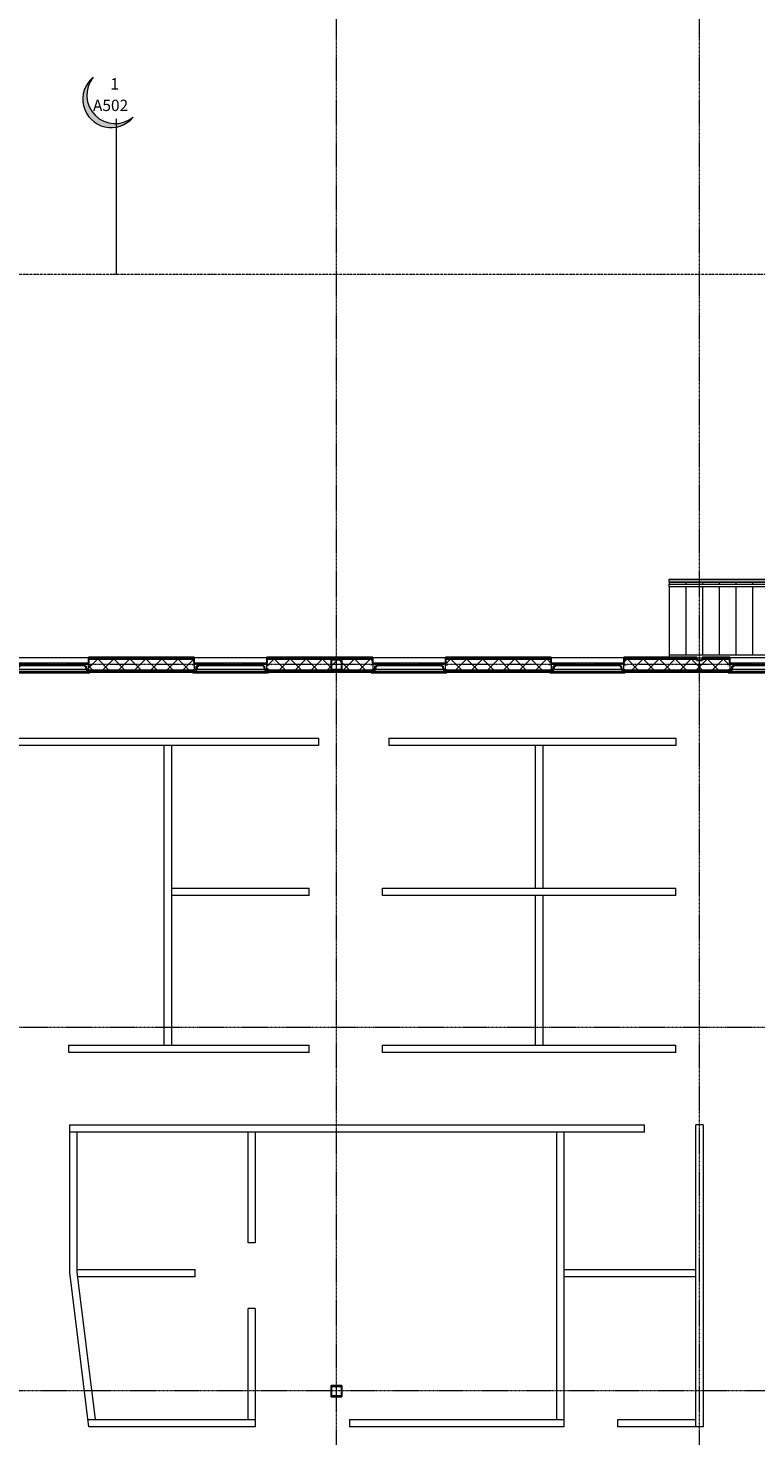
# Model space of a CAD drawing. Units: inches. Extents: x 20 to 8698, y -17719 to 398.
# Drawn here: x 6781 to 7262, y -16843 to -15912 of the extents above; entities that cross this region are included whole.
import ezdxf

# ---------------------------------------------------------------- set-up
doc = ezdxf.new("R2010")
doc.units = ezdxf.units.IN
doc.header["$MEASUREMENT"] = 0
doc.linetypes.add('Dash Dot 3_16_', pattern=[0.3124999999999999, 0.1874999999999999, -0.06249999999999999, 0, -0.06249999999999999])
doc.linetypes.add('Grid Line 1_2_', pattern=[0.8749999999999999, 0.4999999999999999, -0.125, 0.125, -0.125])
for name, color, linetype, lineweight in [('A-ANNO-SYMB', 150, 'Continuous', 9), ('A-FLOR-HRAL', 11, 'Continuous', 9), ('A-GLAZ', 151, 'Continuous', 13), ('A-WALL', 113, 'Continuous', 13), ('A-WALL-PATT', 111, 'Continuous', 30), ('I-WALL', 2, 'Continuous', 13), ('S-COLS', 52, 'Continuous', 9), ('S-GRID', 1, 'Continuous', 9), ('S-STRS', 31, 'Continuous', 9)]:
    doc.layers.add(name, color=color, linetype=linetype, lineweight=lineweight)
doc.styles.add('Eras Demi ITC', font='ERASDEMI.TTF', dxfattribs={"height": 7.499999999999995})
pattern_1 = [(0, (542.3184915945675, 0), (19.2, 4.8), [1.584, -12.816, 1.584, -12.816, -76.8]), (0, (542.3184915945675, 0), (19.2, 4.8), [-28.8, 1.584, -27.216, 1.584, -12.816, -33.6]), (0, (542.3184915945675, 0), (19.2, 4.8), [-72, 1.584, -8.016, 1.584, -22.416]), (120, (549.5184915945675, 2.4), (-13.7569219381653, 14.22768775266123), [1.584, -12.816, 1.584, -12.816, -76.79999999999997]), (120, (549.5184915945675, 2.4), (-13.7569219381653, 14.22768775266123), [-28.79999999999999, 1.584, -27.21599999999999, 1.584, -12.816, -33.59999999999999]), (120, (549.5184915945675, 2.4), (-13.7569219381653, 14.22768775266123), [-71.99999999999997, 1.584, -8.015999999999996, 1.584, -22.41599999999999]), (240, (551.9184915945675, 12), (-5.44307806183469, -19.02768775266122), [1.584, -12.816, 1.584, -12.816, -76.8]), (240, (551.9184915945675, 12), (-5.44307806183469, -19.02768775266122), [-28.8, 1.584, -27.216, 1.584, -12.816, -33.6]), (240, (551.9184915945675, 12), (-5.44307806183469, -19.02768775266122), [-72, 1.584, -8.016, 1.584, -22.416])]

# ---------------------------------------------------------------- blocks, each defined once
blk = doc.blocks.new('HSS-Hollow Structural Section-Column - HSS7X7X1_8-V10-LEVEL 02')
at = {"layer": 'S-COLS', "lineweight": 30}
for p, q in [((-3.500000000000005, 3.267999999999995), (-3.500000000000005, -3.267999999999979)), ((-3.384000000000004, -3.267999999999947), (-3.384000000000005, 3.267999999999993)), ((3.268000000000102, 3.5), (-3.268000000000001, 3.5)), ((-3.268000000000001, 3.384), (3.268000000000099, 3.384)), ((3.383999999999992, 3.268000000000107), (3.383999999999992, -3.268000000000054)), ((3.499999999999992, -3.267999999999904), (3.499999999999992, 3.268000000000105)), ((3.26800000000005, -3.383999999999996), (-3.267999999999954, -3.383999999999996)), ((-3.26799999999999, -3.499999999999993), (3.267999999999901, -3.499999999999993))]:
    blk.add_line(p, q, dxfattribs=at)
for centre, radius, start, end in [((-3.268, 3.267999999999994), 0.2320000000000046, 89.9999999999999, 179.9999999999999), ((-3.268, 3.267999999999994), 0.1160000000000052, 90.00000000000057, 180.0000000000003), ((3.268000000000101, 3.268000000000108), 0.2319999999998921, 359.9999999999989, 89.99999999999939), ((3.2680000000001, 3.268000000000107), 0.1159999999998926, 2.193485987218249e-13, 90), ((-3.26799999999999, -3.267999999999978), 0.2320000000000149, 179.9999999999999, 269.9999999999994), ((-3.267999999999954, -3.267999999999946), 0.1160000000000498, 179.9999999999999, 269.9999999999996), ((3.267999999999903, -3.267999999999904), 0.2320000000000886, 269.9999999999989, 359.9999999999992), ((3.26800000000005, -3.268000000000054), 0.1159999999999419, 269.9999999999994, 0)]:
    blk.add_arc(centre, radius, start, end, dxfattribs=at)
blk = doc.blocks.new('HSS-Hollow Structural Section-Column - HSS7X7X1_8-2889388-LEVEL 02')
at = {"layer": 'S-COLS'}
h = blk.add_hatch(dxfattribs=at)
h.set_pattern_fill('FP_16', color=256, style=0, pattern_type=2)
h.set_pattern_definition([(45, (-6442.285, 16813.06), (-11.879393923934, 11.879393923934), []), (45, (-6442.285, 16831.06), (-11.879393923934, 11.879393923934), [])])
h.paths.add_polyline_path([(3.268000000007532, -3.500000000015234), (3.43204877324274, -3.432048773250926), (3.500000000007048, -3.268000000015035), (3.350024386624454, -3.35002438663264)], flags=0)
h.paths.add_polyline_path([(-3.267999999992525, -3.500000000015234), (-3.35002438661013, -3.35002438663264), (-3.499999999992724, -3.268000000015035), (-3.432048773228416, -3.432048773250926)], flags=0)
h.paths.add_polyline_path([(3.268000000007532, -3.500000000015234), (3.268000000007532, -3.384000000015476), (-3.267999999992525, -3.384000000015476), (-3.267999999992525, -3.500000000015234)], flags=0)
h.paths.add_polyline_path([(3.500000000007048, 3.267999999985022), (3.43204877324274, 3.43204877322023), (3.268000000007532, 3.499999999984538), (3.350024386624454, 3.350024386601944)], flags=0)
h.paths.add_polyline_path([(3.38400000000729, -3.268000000015035), (3.500000000007048, -3.268000000015035), (3.500000000007048, 3.267999999985022), (3.38400000000729, 3.267999999985022)], flags=0)
h.paths.add_polyline_path([(-3.499999999992724, 3.267999999985022), (-3.35002438661013, 3.350024386601944), (-3.267999999992525, 3.499999999984538), (-3.432048773228416, 3.43204877322023)], flags=0)
h.paths.add_polyline_path([(-3.383999999992966, -3.268000000015035), (-3.383999999992966, 3.267999999985022), (-3.499999999992724, 3.267999999985022), (-3.499999999992724, -3.268000000015035)], flags=0)
h.paths.add_polyline_path([(-3.267999999992525, 3.38399999998478), (3.268000000007532, 3.38399999998478), (3.268000000007532, 3.499999999984538), (-3.267999999992525, 3.499999999984538)], flags=0)
at = {"layer": 'S-COLS', "lineweight": 30}
for p, q in [((-3.500000000000005, 3.267999999999995), (-3.500000000000005, -3.267999999999979)), ((-3.384000000000004, -3.267999999999947), (-3.384000000000005, 3.267999999999993)), ((3.268000000000102, 3.5), (-3.268000000000001, 3.5)), ((-3.268000000000001, 3.384), (3.268000000000099, 3.384)), ((3.383999999999992, 3.268000000000107), (3.383999999999992, -3.268000000000054)), ((3.499999999999992, -3.267999999999904), (3.499999999999992, 3.268000000000105)), ((3.26800000000005, -3.383999999999996), (-3.267999999999954, -3.383999999999996)), ((-3.26799999999999, -3.499999999999993), (3.267999999999901, -3.499999999999993))]:
    blk.add_line(p, q, dxfattribs=at)
for centre, radius, start, end in [((-3.268, 3.267999999999994), 0.2320000000000046, 89.9999999999999, 179.9999999999999), ((-3.268, 3.267999999999994), 0.1160000000000052, 90.00000000000057, 180.0000000000003), ((3.268000000000101, 3.268000000000108), 0.2319999999998921, 359.9999999999989, 89.99999999999939), ((3.2680000000001, 3.268000000000107), 0.1159999999998926, 2.193485987218249e-13, 90), ((-3.26799999999999, -3.267999999999978), 0.2320000000000149, 179.9999999999999, 269.9999999999994), ((-3.267999999999954, -3.267999999999946), 0.1160000000000498, 179.9999999999999, 269.9999999999996), ((3.26800000000005, -3.268000000000054), 0.1159999999999419, 269.9999999999994, 0), ((3.267999999999903, -3.267999999999904), 0.2320000000000886, 269.9999999999989, 359.9999999999992)]:
    blk.add_arc(centre, radius, start, end, dxfattribs=at)
blk = doc.blocks.new('Window-Casement_Fixed-Andersen-E_Series - Window-Casement_Fixed-Andersen-E_Series-3379598-LEVEL 02')
at = {"layer": 'A-GLAZ', "lineweight": 20}
for p, q in [((23.99999999999993, 0.8750000000002013), (-24.00000000000002, 0.8750000000002013)), ((-24.00000000000002, 0.8750000000002013), (-24.00000000000002, -3.067000000000188)), ((-23.40663630564136, 0.3932499999992932), (-23.43898638485784, 0.8749999999997131)), ((-23.40663630564136, 0.3932499999992931), (-23.25025000003505, 0.3932499999992924)), ((-23.25025000003505, 0.5182499999992922), (-21.23449999999897, 0.5182499999992778)), ((-23.25025000003505, 0.3932499999992924), (-23.25025000003505, 0.5182499999992922)), ((-21.59375000003506, 0.1437499999992286), (-21.59375000003507, -1.064250000000803)), ((-20.96874999999961, 0.1437499999992241), (-21.59375000003506, 0.1437499999992286)), ((-21.23449999999897, 0.5182499999992778), (-21.23449999999897, 0.4202412352658282)), ((-21.23449999999897, 0.4202412352658282), (-20.96874999999961, 0.2803728142135524)), ((-20.96874999999961, 0.2803728142135524), (-20.96874999999961, 0.1437499999992241)), ((21.23449999999904, 0.4202412352658308), (20.96874999999967, 0.2803728142135549)), ((20.96874999999967, 0.2803728142135549), (20.96874999999967, 0.1437499999992266)), ((20.96874999999967, 0.1437499999992266), (21.59375000003513, 0.1437499999992312)), ((21.23449999999904, 0.5182499999992803), (21.23449999999904, 0.4202412352658308)), ((23.25025000003512, 0.518249999999295), (21.23449999999904, 0.5182499999992803)), ((21.59375000003513, 0.1437499999992312), (21.59375000003513, -1.0642500000008)), ((23.25025000003512, 0.3932499999992952), (23.25025000003512, 0.518249999999295)), ((23.40663630564143, 0.3932499999992959), (23.25025000003512, 0.3932499999992952)), ((23.40663630564143, 0.393249999999296), (23.4389863848579, 0.874999999999716)), ((23.99999999999993, -3.067000000000188), (23.99999999999993, 0.8750000000002013)), ((-24.00179225862904, -0.1875000000002834), (-25.50179225862904, -0.1875000000002837)), ((-24.00000000000002, -3.067000000000188), (-22.6874999999991, -3.067000000000188)), ((-21.59375000003507, -1.064250000000803), (-22.68929225862892, -1.064250000000795)), ((-22.68929225862894, -3.255000000000903), (-22.68929225862892, -1.064250000000795)), ((-22.6874999999991, -3.067000000000188), (-22.6874999999991, -3.25500000000042)), ((-22.6874999999991, -3.25500000000042), (22.68749999999925, -3.25500000000042)), ((-22.25050000000008, -2.254999999999819), (-22.25050000000008, -3.255000000000186)), ((-22.06429225862924, -2.25499999999982), (-22.25050000000008, -2.254999999999819)), ((-22.06429225862923, -1.0642500000008), (-22.06429225862924, -2.25499999999982)), ((-20.96874999999961, -0.4812500000008046), (-21.59375000003507, -0.4812500000008001)), ((-21.59375000003507, -0.9842587633970286), (-21.05744401651917, -0.9842587633970324)), ((-21.05744401651917, -0.9842587633970326), (-20.96874999999961, -0.4812500000008044)), ((21.05744401651923, -0.9842587633970299), (20.96874999999967, -0.4812500000008019)), ((20.96874999999967, -0.4812500000008021), (21.59375000003513, -0.4812500000007976)), ((21.59375000003513, -0.9842587633970259), (21.05744401651923, -0.9842587633970298)), ((21.59375000003513, -1.0642500000008), (22.68929225862898, -1.064250000000792)), ((22.06429225862929, -1.064250000000797), (22.0642922586293, -2.254999999999817)), ((22.0642922586293, -2.254999999999817), (22.25050000000014, -2.254999999999816)), ((22.25050000000014, -2.254999999999816), (22.25050000000015, -3.255000000000183)), ((22.68749999999925, -3.25500000000042), (22.68749999999925, -3.067000000000188)), ((22.68749999999925, -3.067000000000188), (23.99999999999993, -3.067000000000188)), ((22.689292258629, -3.255000000000901), (22.68929225862898, -1.064250000000792)), ((24.0017922586291, -0.1875000000002804), (25.5017922586291, -0.1875000000002806))]:
    blk.add_line(p, q, dxfattribs=at)
at = {"layer": 'A-GLAZ', "lineweight": 9}
for p, q in [((-20.96874999999961, 0.01874999999920966), (-21.59375000003506, 0.01874999999920958)), ((-21.09349999999894, -0.3562500000007905), (-21.09349999999894, 0.01874999999920965)), ((-20.96874999999978, 0.1432499999996085), (20.96874999999967, 0.1432499999996085)), ((-20.96874999999978, 0.0182499999994754), (20.96874999999967, 0.0182499999994754)), ((20.96874999999967, 0.01874999999921223), (21.59375000003513, 0.01874999999921223)), ((21.093499999999, -0.3562500000007879), (21.093499999999, 0.01874999999921223)), ((24.96874999999968, -4.750000000000001), (-24.9687499999998, -4.750000000000001)), ((-24.9687499999998, -4.750000000000001), (-24.9687499999998, -5.37500000000021)), ((-24.9687499999998, -5.37500000000021), (24.96874999999968, -5.37500000000021)), ((-22.6874999999991, -3.062499999999992), (-23.31249999999968, -3.062499999999992)), ((-23.31249999999968, -3.062499999999992), (-23.31249999999968, -4.750000000000001)), ((-23.31249999999968, -4.750000000000001), (23.31249999999924, -4.750000000000001)), ((-22.71874999999983, -3.062499999999992), (-22.71874999999983, -4.750000000000001)), ((-22.71874999999983, -4.750000000000001), (-22.71874999999983, -5.37500000000021)), ((-22.6874999999991, -3.255000000000173), (-22.6874999999991, -3.062499999999992)), ((22.68749999999925, -3.255000000000173), (-22.6874999999991, -3.255000000000173)), ((-20.96874999999961, -0.3562500000007905), (-21.59375000003506, -0.3562500000007905)), ((-20.96874999999978, -0.356750000000396), (20.96874999999967, -0.356750000000396)), ((-20.96874999999978, -0.481750000000261), (20.96874999999967, -0.481750000000261)), ((20.96874999999967, -0.3562500000007879), (21.59375000003513, -0.3562500000007879)), ((23.31249999999924, -3.062499999999992), (22.68749999999925, -3.062499999999992)), ((22.68749999999925, -3.062499999999992), (22.68749999999925, -3.255000000000173)), ((22.7187499999997, -3.062499999999992), (22.7187499999997, -4.750000000000001)), ((22.7187499999997, -4.750000000000001), (22.7187499999997, -5.37500000000021)), ((23.31249999999924, -4.750000000000001), (23.31249999999924, -3.062499999999992)), ((24.96874999999968, -5.37500000000021), (24.96874999999968, -4.750000000000001))]:
    blk.add_line(p, q, dxfattribs=at)
blk = doc.blocks.new('Railing - Railing-3380050-LEVEL 02')
at = {"layer": 'A-FLOR-HRAL'}
for p, q in [((6662.284644374013, -16276.31708000274), (6915.284644374013, -16276.31708000274)), ((6662.284644374013, -16277.81708000274), (6662.284644374013, -16276.31708000274)), ((6662.284644374013, -16277.81708000274), (6915.284644374013, -16277.81708000274)), ((6662.284644374013, -16279.31708000274), (6915.284644374013, -16279.31708000274)), ((6662.284644374013, -16280.81708000274), (6662.284644374013, -16279.31708000274)), ((6662.284644374013, -16280.81708000274), (6915.284644374013, -16280.81708000274)), ((6915.284644374013, -16276.31708000274), (6972.597144374014, -16276.31708000274)), ((6915.284644374013, -16277.81708000274), (6971.097144374014, -16277.81708000274)), ((6915.284644374013, -16279.31708000274), (6969.597144374014, -16279.31708000274)), ((6915.284644374013, -16280.81708000274), (6968.097144374014, -16280.81708000274)), ((6968.097144374014, -16280.81708000274), (6968.097144374014, -16327.79108000274)), ((6969.597144374014, -16279.31708000274), (6969.597144374014, -16327.79108000274)), ((6971.097144374014, -16277.81708000274), (6971.097144374014, -16327.79108000274)), ((6972.597144374014, -16276.31708000274), (6972.597144374014, -16327.79108000274))]:
    blk.add_line(p, q, dxfattribs=at)
blk = doc.blocks.new('Floor Plan - Callout Head-198377-LEVEL 02')
at = {"layer": 'A-ANNO-SYMB'}
h = blk.add_hatch(color=256, dxfattribs=at)
edge = h.paths.add_edge_path(flags=0)
edge.add_arc((-0.02990958691208213, -0.02990958691207754), 0.1562499999999998, 129.2608295227329, 320.739170477267)
edge.add_arc((-0.00781249999999994, -0.007812499999995392), 0.1562500000000001, 140.7391704772677, 309.2608295227324, ccw=False)
for centre, radius, start, end in [((-0.02990958691208213, -0.02990958691207754), 0.1562500000000001, 129.2608295227324, 320.7391704772666), ((-0.00781249999999994, -0.007812499999995392), 0.1562499999999999, 140.7391704772678, 309.2608295227325)]:
    blk.add_arc(centre, radius, start, end, dxfattribs=at)

msp = doc.modelspace()

# ---------------------------------------------------------------- hatches: boundary and pattern name
at = {"layer": 'A-WALL-PATT', "lineweight": 9}
h = msp.add_hatch(dxfattribs=at)
h.set_pattern_fill('FP_33', color=256, style=0, pattern_type=2)
h.set_pattern_definition(pattern_1)
h.paths.add_polyline_path([(7702.597830110019, -16328.41608000275), (7707.040635968588, -16328.41608000275), (7707.040635968588, -16327.79108000275), (7667.603135968589, -16327.79108000275), (7667.603135968589, -16328.41608000275)], flags=0)
h.paths.add_polyline_path([(7226.353135968589, -16328.41608000275), (7244.603135968588, -16328.41608000275), (7244.603135968588, -16327.79108000275), (7226.353135968589, -16327.79108000275)], flags=0)
h.paths.add_polyline_path([(7559.973761125716, -16328.41608000275), (7619.603135968588, -16328.41608000275), (7619.603135968588, -16327.79108000275), (7508.603135968589, -16327.79108000275), (7508.603135968589, -16328.41608000275), (7512.432404797616, -16328.41608000275)], flags=0)
h.paths.add_polyline_path([(7292.603135968588, -16328.41608000275), (7362.603135968589, -16328.41608000275), (7362.603135968589, -16327.79108000275), (7292.603135968588, -16327.79108000275)], flags=0)
h.paths.add_polyline_path([(7464.891048469514, -16328.41608000275), (7472.603135968589, -16328.41608000275), (7472.603135968589, -16327.79108000275), (7410.603135968588, -16327.79108000275), (7410.603135968588, -16328.41608000275), (7417.349692141414, -16328.41608000275)], flags=0)
h.paths.add_polyline_path([(6609.146634563702, -16328.41608000275), (6772.603135968586, -16328.41608000275), (6772.603135968586, -16327.79108000275), (6502.165635968587, -16327.79108000275), (6502.165635968587, -16328.41608000275), (6514.0639219075, -16328.41608000275)], flags=0)
h.paths.add_polyline_path([(6385.603135968586, -16328.41608000275), (6385.603135968586, -16327.79108000275), (6019.853135968587, -16327.79108000275), (6019.853135968587, -16328.41608000274), (6323.898496595098, -16328.41608000275)], flags=0)
h.paths.add_polyline_path([(6890.603135968586, -16328.41608000275), (6890.603135968586, -16327.79108000275), (6820.603135968586, -16327.79108000275), (6820.603135968586, -16328.41608000275)], flags=0)
h.paths.add_polyline_path([(7084.560197844708, -16328.41608000275), (7126.603135968587, -16328.41608000275), (7126.603135968587, -16327.79108000275), (7056.603135968587, -16327.79108000275), (7056.603135968587, -16328.41608000275)], flags=0)
h.paths.add_polyline_path([(7222.860732092083, -16328.41608000275), (7222.860732092083, -16327.79108000275), (7174.603135968587, -16327.79108000275), (7174.603135968587, -16328.41608000275), (7179.642910500911, -16328.41608000275)], flags=0)
h.paths.add_polyline_path([(6938.603135968586, -16328.41608000275), (7008.603135968587, -16328.41608000275), (7008.603135968587, -16327.79108000275), (6938.603135968586, -16327.79108000275)], flags=0)
h = msp.add_hatch(dxfattribs=at)
h.set_pattern_fill('FP_33', color=256, style=0, pattern_type=2)
h.set_pattern_definition(pattern_1)
h.paths.add_polyline_path([(7472.603135968589, -16329.04108000276), (7472.603135968589, -16328.41608000275), (7410.603135968588, -16328.41608000275), (7410.603135968588, -16329.04108000275), (7464.891048469514, -16329.04108000276)], flags=0)
h.paths.add_polyline_path([(7707.040635968588, -16329.04108000276), (7707.040635968588, -16328.41608000275), (7667.603135968589, -16328.41608000275), (7667.603135968589, -16329.04108000275), (7702.597830110019, -16329.04108000276)], flags=0)
h.paths.add_polyline_path([(7619.603135968588, -16329.04108000276), (7619.603135968588, -16328.41608000275), (7508.603135968589, -16328.41608000275), (7508.603135968589, -16329.04108000275), (7559.973761125716, -16329.04108000276)], flags=0)
h.paths.add_polyline_path([(7227.184266829011, -16329.04108000275), (7244.603135968588, -16329.04108000275), (7244.603135968588, -16328.41608000275), (7226.353135968589, -16328.41608000275), (7226.353135968589, -16329.04108000275)], flags=0)
h.paths.add_polyline_path([(7126.603135968587, -16329.04108000275), (7126.603135968587, -16328.41608000275), (7056.603135968587, -16328.41608000275), (7056.603135968587, -16329.04108000275), (7084.560197844708, -16329.04108000275)], flags=0)
h.paths.add_polyline_path([(7292.603135968588, -16329.04108000275), (7362.603135968589, -16329.04108000275), (7362.603135968589, -16328.41608000275), (7292.603135968588, -16328.41608000275)], flags=0)
h.paths.add_polyline_path([(6820.603135968586, -16329.04108000275), (6890.603135968586, -16329.04108000275), (6890.603135968586, -16328.41608000275), (6820.603135968586, -16328.41608000275)], flags=0)
h.paths.add_polyline_path([(6609.146634563702, -16329.04108000275), (6772.603135968586, -16329.04108000275), (6772.603135968586, -16328.41608000275), (6502.165635968587, -16328.41608000275), (6502.165635968587, -16329.04108000275), (6514.0639219075, -16329.04108000275)], flags=0)
h.paths.add_polyline_path([(6938.603135968586, -16329.04108000275), (7008.603135968587, -16329.04108000275), (7008.603135968587, -16328.41608000275), (6938.603135968586, -16328.41608000275)], flags=0)
h.paths.add_polyline_path([(6038.650358626493, -16329.04108000275), (6385.603135968586, -16329.04108000275), (6385.603135968586, -16328.41608000275), (6020.478135968587, -16328.41608000274), (6020.478135968587, -16329.04108000275), (6021.103135968586, -16329.04108000275)], flags=0)
h.paths.add_polyline_path([(7174.603135968587, -16329.04108000275), (7222.860732092083, -16329.04108000275), (7222.860732092083, -16328.41608000275), (7174.603135968587, -16328.41608000275)], flags=0)
h = msp.add_hatch(dxfattribs=at)
h.set_pattern_fill('FP_3', color=256, style=0, pattern_type=2)
h.set_pattern_definition([(45, (542.3184915945675, 0), (-5.303300858899107, 5.303300858899107), []), (135, (542.3184915945675, 0), (-5.303300858899107, -5.303300858899106), [])])
h.paths.add_polyline_path([(7362.603135968589, -16336.04108000275), (7362.603135968589, -16329.04108000275), (7292.603135968588, -16329.04108000275), (7292.603135968588, -16336.04108000275), (7322.266979485212, -16336.04108000275)], flags=0)
h.paths.add_polyline_path([(7417.349692141414, -16336.04108000275), (7461.219135968588, -16336.00581014404), (7461.171087195353, -16335.98590769052), (7461.171087195353, -16335.85902267724), (7461.27169346195, -16335.93785891728), (7461.335135968588, -16336.04108000275), (7461.335135968588, -16335.93785891728), (7467.871135968589, -16335.93785891728), (7467.878124989013, -16336.04108000275), (7468.035184741823, -16335.85902267724), (7468.103135968588, -16335.82185891728), (7467.987135968589, -16336.00581014404), (7468.035184741823, -16336.04108000275), (7472.603135968589, -16336.04108000275), (7472.603135968589, -16329.04108000276), (7410.603135968588, -16329.04108000275), (7410.603135968588, -16336.04108000275)], flags=0)
h.paths.add_polyline_path([(7704.603135968588, -16336.04108000275), (7704.603135968588, -16332.41608000275), (7707.040635968588, -16332.41608000275), (7707.040635968588, -16329.04108000276), (7667.603135968589, -16329.04108000275), (7667.603135968589, -16336.04108000275), (7702.597830110019, -16336.04108000275)], flags=0)
h.paths.add_polyline_path([(6507.871135968586, -16329.05385891728), (6508.035184741821, -16329.12181014405), (6508.035184741821, -16329.24869515733), (6507.934578475224, -16329.16985891729)], flags=0)
h.paths.add_polyline_path([(6772.603135968586, -16336.04108000275), (6772.603135968586, -16329.04108000275), (6507.871135968586, -16329.05385891728), (6507.871135968586, -16329.16985891729), (6502.165635968587, -16329.20383453067), (6502.165635968587, -16335.93785891728), (6507.871135968586, -16335.93785891728), (6507.878124989021, -16336.04108000275), (6508.035184741821, -16335.85902267724), (6508.103135968586, -16335.82185891729), (6507.987135968586, -16336.00581014405), (6508.035184741821, -16336.04108000275), (6704.229347219904, -16336.04108000275)], flags=0)
h.paths.add_polyline_path([(7619.603135968588, -16336.04108000275), (7619.603135968588, -16329.04108000276), (7508.603135968589, -16329.04108000275), (7508.603135968589, -16336.04108000275), (7559.973761125716, -16336.04108000275)], flags=0)
h.paths.add_polyline_path([(7056.603135968587, -16336.04108000275), (7126.603135968587, -16336.04108000275), (7126.603135968587, -16329.04108000275), (7056.603135968587, -16329.04108000275), (7056.603135968587, -16335.60808000275)], flags=0)
h.paths.add_polyline_path([(7244.603135968589, -16336.04108000275), (7244.603135968588, -16329.04108000275), (7226.353135968589, -16329.04108000275), (7226.353135968589, -16329.79108000276), (7222.860732092083, -16329.79108000276), (7222.860732092083, -16329.04108000275), (7174.603135968587, -16329.04108000275), (7174.603135968587, -16336.04108000275), (7227.184266829011, -16336.04108000275)], flags=0)
h.paths.add_polyline_path([(6981.335135968587, -16336.04108000275), (6981.335135968587, -16335.93785891728), (6987.871135968587, -16335.93785891728), (6987.878124989019, -16336.04108000275), (6988.035184741821, -16335.85902267724), (6988.103135968586, -16335.82185891729), (6987.987135968587, -16336.00581014405), (6988.035184741821, -16336.04108000275), (7008.603135968587, -16336.04108000275), (7008.603135968587, -16329.04108000275), (6938.603135968586, -16329.04108000275), (6938.603135968586, -16336.04108000275), (6981.219135968586, -16336.00581014405), (6981.171087195351, -16335.98590769052), (6981.171087195351, -16335.85902267724), (6981.271693461948, -16335.93785891728), (6981.328146948154, -16336.04108000275)], flags=0)
h.paths.add_polyline_path([(6890.603135968586, -16336.04108000275), (6890.603135968586, -16329.04108000275), (6820.603135968586, -16329.04108000275), (6820.603135968586, -16336.04108000275)], flags=0)
h.paths.add_polyline_path([(6021.103135968586, -16335.82185891729), (6021.103135968586, -16336.04108000275), (6021.219135968587, -16336.00581014405), (6021.171087195352, -16335.98590769052)], flags=0)
h.paths.add_polyline_path([(6027.901986997377, -16336.04108000275), (6385.603135968586, -16336.04108000275), (6385.603135968586, -16329.04108000275), (6021.103135968586, -16329.04108000275), (6021.103135968586, -16329.28585891729), (6021.219135968587, -16329.28585891729), (6021.171087195352, -16335.82185891729), (6021.171087195352, -16335.85902267724), (6021.271693461948, -16335.93785891728), (6021.335135968587, -16336.04108000275), (6021.335135968587, -16335.93785891728), (6027.871135968587, -16335.93785891728), (6027.878124989022, -16336.04108000275), (6028.035184741822, -16335.85902267724), (6028.103135968587, -16335.82185891729), (6027.987135968588, -16336.00581014405)], flags=0)
h.paths.add_polyline_path([(6981.103135968587, -16335.82185891729), (6981.103135968587, -16329.28585891729), (6981.219135968586, -16329.28585891729), (6981.171087195351, -16335.82185891729)], flags=0)
h.paths.add_polyline_path([(6028.103135968587, -16329.28585891729), (6027.934578475226, -16329.16985891729), (6027.871135968587, -16329.05385891728), (6028.035184741821, -16329.12181014405)], flags=0)
h.paths.add_polyline_path([(6028.103135968587, -16335.82185891729), (6027.987135968588, -16335.82185891729), (6028.035184741822, -16329.28585891729), (6028.103135968587, -16329.32842464401), (6028.103135968587, -16329.82040405842)], flags=0)
h.paths.add_polyline_path([(6988.103135968586, -16329.28585891729), (6987.934578475225, -16329.16985891729), (6987.871135968587, -16329.05385891728), (6988.035184741821, -16329.12181014405)], flags=0)
h.paths.add_polyline_path([(6987.987135968587, -16335.82185891729), (6988.035184741821, -16329.28585891729), (6988.103135968586, -16329.28585891729), (6988.103135968586, -16335.82185891729), (6988.035184741821, -16335.82185891729)], flags=0)
h.paths.add_polyline_path([(6508.035184741821, -16335.82185891729), (6507.987135968586, -16335.82185891729), (6508.035184741821, -16329.28585891729), (6508.103135968586, -16329.28585891729), (6508.103135968586, -16335.82185891729)], flags=0)
h.paths.add_polyline_path([(7461.171087195353, -16335.82185891728), (7461.103135968589, -16335.82185891728), (7461.103135968589, -16329.28585891728), (7461.219135968588, -16329.28585891728), (7461.219135968588, -16335.82185891728)], flags=0)
h.paths.add_polyline_path([(7468.103135968588, -16329.28585891728), (7467.934578475227, -16329.16985891728), (7467.871135968588, -16329.05385891728), (7468.035184741823, -16329.12181014404)], flags=0)
h.paths.add_polyline_path([(7468.035184741823, -16335.82185891728), (7467.987135968589, -16335.82185891728), (7468.035184741823, -16329.28585891728), (7468.103135968588, -16329.28585891728), (7468.103135968588, -16335.82185891728)], flags=0)
h.paths.add_polyline_path([(6021.335135968587, -16329.05385891728), (6027.871135968587, -16329.05385891728), (6027.871135968587, -16329.16985891729), (6021.335135968587, -16329.16985891729), (6021.335135968587, -16329.06554704606)], flags=0)
h.paths.add_polyline_path([(6021.103135968586, -16329.28585891729), (6021.219135968587, -16329.10190769052), (6021.328408271786, -16329.0661600206), (6021.171087195352, -16329.24869515733)], flags=0)
h.paths.add_polyline_path([(6981.335135968587, -16329.05385891728), (6987.871135968587, -16329.05385891728), (6987.871135968587, -16329.16985891729), (6981.335135968587, -16329.16985891729)], flags=0)
h.paths.add_polyline_path([(6981.103135968587, -16329.28585891729), (6981.219135968586, -16329.10190769052), (6981.335135968587, -16329.05385891728), (6981.219135968586, -16329.22241641065)], flags=0)
h.paths.add_polyline_path([(7461.335135968588, -16329.05385891728), (7467.871135968588, -16329.05385891728), (7467.871135968589, -16329.16985891728), (7461.335135968588, -16329.16985891728)], flags=0)
h.paths.add_polyline_path([(7461.103135968589, -16329.28585891728), (7461.219135968588, -16329.10190769051), (7461.335135968588, -16329.05385891728), (7461.171087195353, -16329.24869515732)], flags=0)
h = msp.add_hatch(dxfattribs=at)
h.set_pattern_fill('FP_33', color=256, style=0, pattern_type=2)
h.set_pattern_definition(pattern_1)
h.paths.add_polyline_path([(7244.603135968589, -16336.66608000275), (7244.603135968589, -16336.04108000275), (7174.603135968587, -16336.04108000275), (7174.603135968587, -16336.66608000275), (7227.184266829011, -16336.66608000275)], flags=0)
h.paths.add_polyline_path([(7362.603135968589, -16336.66608000275), (7362.603135968589, -16336.04108000275), (7292.603135968588, -16336.04108000275), (7292.603135968588, -16336.66608000275), (7322.266979485212, -16336.66608000275)], flags=0)
h.paths.add_polyline_path([(7704.603135968588, -16336.66608000275), (7704.603135968588, -16336.04108000275), (7667.603135968589, -16336.04108000275), (7667.603135968589, -16336.66608000275), (7702.597830110019, -16336.66608000275)], flags=0)
h.paths.add_polyline_path([(7559.973761125716, -16336.66608000275), (7619.603135968588, -16336.66608000275), (7619.603135968588, -16336.04108000275), (7517.415635968588, -16336.04108000275), (7517.415635968588, -16336.66608000275)], flags=0)
h.paths.add_polyline_path([(7512.432404797616, -16336.66608000275), (7513.790635968589, -16336.66608000275), (7513.790635968589, -16336.04108000275), (7508.603135968589, -16336.04108000275), (7508.603135968589, -16336.66608000275)], flags=0)
h.paths.add_polyline_path([(7417.349692141414, -16336.66608000275), (7472.603135968589, -16336.66608000275), (7472.603135968589, -16336.04108000275), (7410.603135968588, -16336.04108000275), (7410.603135968588, -16336.66608000275)], flags=0)
h.paths.add_polyline_path([(7126.603135968587, -16336.66608000275), (7126.603135968587, -16336.04108000275), (7056.603135968587, -16336.04108000275), (7056.603135968587, -16336.66608000275), (7084.560197844708, -16336.66608000275)], flags=0)
h.paths.add_polyline_path([(6987.871135968587, -16336.66608000275), (7008.603135968587, -16336.66608000275), (7008.603135968587, -16336.04108000275), (6938.603135968586, -16336.05385891729), (6938.603135968586, -16336.66608000275), (6981.335135968587, -16336.66608000275)], flags=0)
h.paths.add_polyline_path([(6820.603135968586, -16336.66608000275), (6890.603135968586, -16336.66608000275), (6890.603135968586, -16336.04108000275), (6820.603135968586, -16336.04108000275)], flags=0)
h.paths.add_polyline_path([(6609.146634563702, -16336.66608000275), (6620.790635968587, -16336.66608000275), (6620.790635968587, -16336.04108000275), (6502.165635968587, -16336.05385891729), (6502.165635968587, -16336.66608000275), (6514.0639219075, -16336.66608000275)], flags=0)
h.paths.add_polyline_path([(6624.415635968586, -16336.66608000275), (6772.603135968586, -16336.66608000275), (6772.603135968586, -16336.04108000275), (6624.415635968586, -16336.04108000275)], flags=0)
h.paths.add_polyline_path([(6083.978135968588, -16336.66608000275), (6083.978135968587, -16336.04108000275), (6028.103135968587, -16336.04108000275), (6028.103135968587, -16336.66608000275), (6083.353135968588, -16336.66608000275)], flags=0)
h.paths.add_polyline_path([(6212.540635968588, -16336.66608000275), (6381.790635968585, -16336.66608000275), (6381.790635968586, -16336.04108000275), (6212.540635968588, -16336.04108000275)], flags=0)
h.paths.add_polyline_path([(6385.415635968587, -16336.66608000275), (6385.603135968586, -16336.66608000275), (6385.603135968586, -16336.04108000275), (6385.415635968587, -16336.04108000275)], flags=0)
h.paths.add_polyline_path([(6133.733071282695, -16336.66608000275), (6191.630067620426, -16336.66608000275), (6191.630067620426, -16336.04108000275), (6087.478135968586, -16336.04108000275), (6087.478135968588, -16336.66608000275), (6088.103135968587, -16336.66608000275)], flags=0)
h.paths.add_polyline_path([(6208.915635968586, -16336.66608000275), (6208.915635968586, -16336.04108000275), (6195.255067620427, -16336.04108000275), (6195.255067620427, -16336.66608000275)], flags=0)
h = msp.add_hatch(dxfattribs=at)
h.set_pattern_fill('FP_33', color=256, style=0, pattern_type=2)
h.set_pattern_definition(pattern_1)
h.paths.add_polyline_path([(7513.790635968589, -16337.29108000276), (7513.790635968589, -16336.66608000275), (7508.603135968589, -16336.66608000275), (7508.603135968589, -16337.29108000276), (7513.165635968588, -16337.29108000276)], flags=0)
h.paths.add_polyline_path([(7175.571885968587, -16337.29108000276), (7244.603135968588, -16337.29108000276), (7244.603135968589, -16336.66608000275), (7174.603135968587, -16336.66608000275), (7174.603135968587, -16337.29108000276)], flags=0)
h.paths.add_polyline_path([(7704.603135968588, -16337.29108000276), (7704.603135968588, -16336.66608000275), (7667.603135968589, -16336.66608000275), (7667.603135968589, -16337.29108000276), (7702.597830110019, -16337.29108000276)], flags=0)
h.paths.add_polyline_path([(7125.634385968588, -16337.29108000276), (7126.603135968587, -16337.29108000276), (7126.603135968587, -16336.66608000275), (7056.603135968587, -16336.66608000275), (7056.603135968587, -16337.29108000275), (7084.560197844708, -16337.29108000275)], flags=0)
h.paths.add_polyline_path([(7619.603135968588, -16337.29108000276), (7619.603135968588, -16336.66608000275), (7517.415635968588, -16336.66608000275), (7517.415635968588, -16337.29108000276), (7618.634385968587, -16337.29108000276)], flags=0)
h.paths.add_polyline_path([(7293.571885968587, -16337.29108000276), (7362.603135968589, -16337.29108000276), (7362.603135968589, -16336.66608000275), (7292.603135968588, -16336.66608000275), (7292.603135968588, -16337.29108000276)], flags=0)
h.paths.add_polyline_path([(7464.891048469514, -16337.29108000276), (7472.603135968589, -16337.29108000276), (7472.603135968589, -16336.66608000275), (7410.603135968588, -16336.66608000275), (7410.603135968588, -16337.29108000276), (7417.349692141414, -16337.29108000276)], flags=0)
h.paths.add_polyline_path([(6228.815783938896, -16337.29108000275), (6381.790635968586, -16337.29108000275), (6381.790635968586, -16336.66608000275), (6212.540635968588, -16336.66608000275), (6212.540635968586, -16337.29108000275), (6213.165635968587, -16337.29108000275)], flags=0)
h.paths.add_polyline_path([(6208.290635968587, -16337.29108000275), (6208.915635968586, -16337.29108000275), (6208.915635968586, -16336.66608000275), (6195.255067620427, -16336.66608000275), (6195.255067620427, -16337.29108000275), (6195.880067620427, -16337.29108000275)], flags=0)
h.paths.add_polyline_path([(6191.005067620427, -16337.29108000275), (6191.630067620426, -16337.29108000275), (6191.630067620426, -16336.66608000275), (6088.103135968587, -16336.66608000275), (6088.103135968587, -16337.29108000275), (6133.733071282695, -16337.29108000275)], flags=0)
h.paths.add_polyline_path([(7007.634385968587, -16337.29108000275), (7008.603135968587, -16337.29108000275), (7008.603135968587, -16336.66608000275), (6938.603135968586, -16336.66608000275), (6938.603135968586, -16337.29108000275), (6989.477485188507, -16337.29108000275)], flags=0)
h.paths.add_polyline_path([(6385.603135968586, -16337.29108000275), (6385.603135968586, -16336.66608000275), (6385.415635968587, -16336.66608000275), (6385.415635968587, -16337.29108000275)], flags=0)
h.paths.add_polyline_path([(6083.353135968587, -16337.29108000275), (6083.353135968588, -16336.66608000275), (6028.728135968587, -16336.66608000275), (6028.728135968587, -16337.29108000275), (6038.650358626493, -16337.29108000275)], flags=0)
h.paths.add_polyline_path([(6502.165635968587, -16337.29108000275), (6620.790635968587, -16337.29108000275), (6620.790635968587, -16336.66608000275), (6502.165635968587, -16336.66608000275)], flags=0)
h.paths.add_polyline_path([(6821.571885968585, -16337.29108000275), (6890.603135968586, -16337.29108000275), (6890.603135968586, -16336.66608000275), (6820.603135968586, -16336.66608000275), (6820.603135968586, -16337.29108000275)], flags=0)
h.paths.add_polyline_path([(6625.040635968588, -16337.29108000275), (6772.603135968586, -16337.29108000275), (6772.603135968586, -16336.66608000275), (6624.415635968586, -16336.66608000275), (6624.415635968586, -16337.29108000275)], flags=0)

# ---------------------------------------------------------------- linework, layer by layer
at = {"layer": 'A-ANNO-SYMB'}
msp.add_line((6839.188051064211, -16074.64745736329), (6839.188051064211, -15971.62019452216), dxfattribs=at)
at = {"layer": 'A-ANNO-SYMB', "linetype": 'Dash Dot 3_16_'}
msp.add_line((8278.105349359877, -16074.64745736329), (5707.363092775659, -16074.64745736329), dxfattribs=at)
at = {"layer": 'A-WALL'}
for p, q in [((6820.603135968578, -16328.41608000273), (6890.603135968579, -16328.41608000273)), ((6820.603135968578, -16329.04108000274), (6890.603135968579, -16329.04108000273)), ((6938.603135968579, -16328.41608000273), (7008.603135968579, -16328.41608000273)), ((6938.603135968579, -16329.04108000273), (7008.603135968579, -16329.04108000273)), ((7056.603135968579, -16328.41608000273), (7126.60313596858, -16328.41608000273)), ((7056.603135968579, -16329.04108000273), (7126.60313596858, -16329.04108000274)), ((7174.60313596858, -16328.41608000273), (7222.860732092076, -16328.41608000273)), ((7174.60313596858, -16329.04108000273), (7222.860732092076, -16329.04108000273)), ((7226.353135968581, -16328.41608000273), (7244.60313596858, -16328.41608000273)), ((7226.353135968581, -16329.04108000274), (7244.60313596858, -16329.04108000274)), ((6820.603135968578, -16336.04108000273), (6890.603135968579, -16336.04108000273)), ((6820.603135968578, -16336.66608000273), (6890.603135968579, -16336.66608000273)), ((6938.603135968579, -16336.04108000273), (6981.304284939799, -16336.04108000273)), ((6938.603135968579, -16336.66608000273), (7008.603135968579, -16336.66608000273)), ((6987.901986997362, -16336.04108000273), (7008.603135968579, -16336.04108000273)), ((7056.603135968579, -16336.04108000274), (7126.60313596858, -16336.04108000273)), ((7056.603135968579, -16336.66608000273), (7126.60313596858, -16336.66608000274)), ((7174.60313596858, -16336.04108000273), (7244.603135968582, -16336.04108000274)), ((7174.60313596858, -16336.66608000274), (7244.603135968582, -16336.66608000274))]:
    msp.add_line(p, q, dxfattribs=at)
at = {"layer": 'I-WALL'}
for p, q in [((6772.603135968578, -16327.79108000273), (6820.603135968578, -16327.79108000273)), ((6890.603135968579, -16327.79108000273), (6938.603135968579, -16327.79108000273)), ((7008.603135968579, -16327.79108000273), (7056.603135968579, -16327.79108000273)), ((7126.60313596858, -16327.79108000274), (7174.60313596858, -16327.79108000274)), ((7244.60313596858, -16327.79108000274), (7292.603135968579, -16327.79108000274)), ((6763.165635968581, -16381.29108000274), (6972.603135968578, -16381.29108000274)), ((6972.603135968578, -16381.29108000274), (6972.603135968578, -16386.04108000274)), ((7019.165635968578, -16381.29108000274), (7209.071947400888, -16381.29108000274)), ((7019.165635968578, -16381.29108000274), (7019.165635968578, -16386.04108000274)), ((7209.071947400888, -16381.29108000274), (7209.071947400888, -16386.04108000274)), ((6972.603135968578, -16386.04108000274), (6763.165635968581, -16386.04108000274)), ((6870.665635968583, -16584.22858000274), (6870.665635968583, -16386.04108000274)), ((6875.540635968583, -16386.04108000274), (6875.540635968583, -16584.22858000274)), ((7209.071947400888, -16386.04108000274), (7019.165635968578, -16386.04108000274)), ((7116.165635968583, -16480.41608000274), (7116.165635968583, -16386.04108000274)), ((7121.040635968583, -16386.04108000274), (7121.040635968583, -16480.41608000274)), ((6875.540635968583, -16480.41608000274), (6966.603135968579, -16480.41608000274)), ((6966.603135968579, -16485.16608000274), (6875.540635968583, -16485.16608000274)), ((6966.603135968579, -16485.16608000274), (6966.603135968579, -16480.41608000274)), ((7015.071947400889, -16480.41608000274), (7209.071947400888, -16480.41608000274)), ((7015.071947400889, -16485.16608000274), (7015.071947400889, -16480.41608000274)), ((7209.071947400888, -16485.16608000274), (7015.071947400889, -16485.16608000274)), ((7116.165635968583, -16584.22858000274), (7116.165635968583, -16485.16608000274)), ((7121.040635968583, -16485.16608000274), (7121.040635968583, -16584.22858000274)), ((7209.071947400888, -16485.16608000274), (7209.071947400888, -16480.41608000274)), ((6807.603135968579, -16584.22858000274), (6966.603135968579, -16584.22858000274)), ((6807.603135968579, -16588.97858000274), (6807.603135968579, -16584.22858000274)), ((6966.603135968579, -16588.97858000274), (6807.603135968579, -16588.97858000274)), ((6966.603135968579, -16588.97858000274), (6966.603135968579, -16584.22858000274)), ((7015.071947400889, -16584.22858000274), (7209.071947400888, -16584.22858000274)), ((7015.071947400889, -16588.97858000274), (7015.071947400889, -16584.22858000274)), ((7209.071947400888, -16588.97858000274), (7015.071947400889, -16588.97858000274)), ((7209.071947400888, -16588.97858000274), (7209.071947400888, -16584.22858000274)), ((6808.272229276212, -16636.96677703675), (7188.222198230094, -16636.96677703675)), ((6808.272229276212, -16734.60301660787), (6808.272229276212, -16636.96677703675)), ((7188.222198230094, -16641.84177703675), (6808.272229276212, -16641.84177703675)), ((6813.022229276213, -16641.84177703675), (6813.022229276213, -16734.31249416214)), ((6926.159698230093, -16714.84177703676), (6926.159698230093, -16641.84177703675)), ((6930.909698230094, -16641.84177703675), (6930.909698230094, -16714.84177703676)), ((7130.275790187452, -16831.84177703675), (7130.275790187452, -16641.84177703675)), ((7135.025790187452, -16641.84177703675), (7135.025790187452, -16836.71677703675)), ((7188.222198230094, -16641.84177703675), (7188.222198230094, -16636.96677703675)), ((7222.29063596858, -16836.71677703675), (7222.29063596858, -16636.96677703675)), ((7227.040635968581, -16636.96677703675), (7222.29063596858, -16636.96677703675)), ((7227.040635968581, -16636.96677703675), (7227.040635968581, -16836.71677703675)), ((6930.909698230094, -16714.84177703676), (6926.159698230093, -16714.84177703676)), ((6820.810222512619, -16836.71677703675), (6808.272229276214, -16734.60301660787)), ((6813.022229276213, -16732.52927703676), (6891.159698230094, -16732.52927703676)), ((6813.022229276213, -16734.31249416214), (6824.997319449148, -16831.84177703675)), ((6891.159698230094, -16737.40427703676), (6813.401852478879, -16737.40427703676)), ((6891.159698230094, -16737.40427703676), (6891.159698230094, -16732.52927703676)), ((7135.025790187452, -16732.52927703676), (7222.29063596858, -16732.52927703676)), ((7222.29063596858, -16737.40427703676), (7135.025790187452, -16737.40427703676)), ((6926.159698230093, -16831.84177703675), (6926.159698230093, -16758.40427703676)), ((6930.909698230094, -16758.40427703676), (6926.159698230093, -16758.40427703676)), ((6930.909698230094, -16758.40427703676), (6930.909698230094, -16836.71677703675)), ((6820.211647778217, -16831.84177703675), (6930.909698230094, -16831.84177703675)), ((6993.159698230094, -16831.84177703675), (7135.025790187452, -16831.84177703675)), ((6993.159698230094, -16831.84177703675), (6993.159698230094, -16836.71677703675)), ((7170.619540187451, -16831.84177703675), (7222.29063596858, -16831.84177703675)), ((7170.619540187451, -16836.71677703675), (7170.619540187451, -16831.84177703675)), ((6930.909698230094, -16836.71677703675), (6820.810222512619, -16836.71677703675)), ((7135.025790187452, -16836.71677703675), (6993.159698230094, -16836.71677703675)), ((7227.040635968581, -16836.71677703675), (7170.619540187451, -16836.71677703675))]:
    msp.add_line(p, q, dxfattribs=at)
at = {"layer": 'I-WALL', "lineweight": 30}
for p, q in [((6890.603135968579, -16327.79108000273), (6820.603135968578, -16327.79108000273)), ((6820.603135968578, -16327.79108000273), (6820.603135968578, -16331.66608000273)), ((6890.603135968579, -16331.66608000273), (6890.603135968579, -16327.79108000273)), ((7008.603135968579, -16327.79108000273), (6938.603135968579, -16327.79108000273)), ((6938.603135968579, -16327.79108000273), (6938.603135968579, -16331.66608000273)), ((7008.603135968579, -16331.66608000273), (7008.603135968579, -16327.79108000273)), ((7126.60313596858, -16327.79108000274), (7056.603135968579, -16327.79108000273)), ((7056.603135968579, -16327.79108000273), (7056.603135968579, -16331.66608000273)), ((7126.60313596858, -16331.66608000274), (7126.60313596858, -16327.79108000274)), ((7222.860732092076, -16327.79108000274), (7174.60313596858, -16327.79108000274)), ((7174.60313596858, -16327.79108000274), (7174.60313596858, -16331.66608000274)), ((7222.860732092076, -16329.79108000274), (7222.860732092076, -16327.79108000274)), ((7244.60313596858, -16327.79108000274), (7226.353135968581, -16327.79108000274)), ((7226.353135968581, -16327.79108000274), (7226.353135968581, -16329.79108000274)), ((7244.60313596858, -16331.66608000274), (7244.60313596858, -16327.79108000274)), ((6820.603135968578, -16335.60808000274), (6820.603135968578, -16337.29108000273)), ((6821.571885968578, -16337.29108000273), (6889.634385968579, -16337.29108000273)), ((6890.603135968579, -16337.29108000273), (6890.603135968579, -16335.60808000274)), ((6938.603135968579, -16335.60808000274), (6938.603135968579, -16337.29108000273)), ((6939.571885968578, -16337.29108000273), (7007.63438596858, -16337.29108000273)), ((7008.603135968579, -16337.29108000273), (7008.603135968579, -16335.60808000274)), ((7056.603135968579, -16335.60808000274), (7056.603135968579, -16337.29108000273)), ((7057.571885968579, -16337.29108000273), (7125.63438596858, -16337.29108000274)), ((7126.60313596858, -16337.29108000274), (7126.60313596858, -16335.60808000274)), ((7174.60313596858, -16335.60808000274), (7174.60313596858, -16337.29108000274)), ((7175.571885968581, -16337.29108000274), (7243.634385968581, -16337.29108000274)), ((7226.353135968581, -16329.79108000274), (7222.860732092076, -16329.79108000274)), ((7244.60313596858, -16337.29108000274), (7244.60313596858, -16335.60808000274))]:
    msp.add_line(p, q, dxfattribs=at)
at = {"layer": 'S-GRID', "linetype": 'Grid Line 1_2_'}
for p, q in [((6984.603135968579, -17619.54094085297), (6984.603135968579, -14515.9677744145)), ((7224.603135968581, -17619.54094085297), (7224.603135968581, -14515.9677744145)), ((8649.90786291725, -16332.55385891727), (4247.597489136714, -16332.55385891727)), ((8649.90786291725, -16572.54108000274), (4247.597489136714, -16572.54108000275)), ((4247.597489136716, -16812.54108000272), (8653.139659733883, -16812.54108000274))]:
    msp.add_line(p, q, dxfattribs=at)
at = {"layer": 'S-STRS'}
for p, q in [((7204.60313596858, -16275.97708000274), (7204.60313596858, -16276.27634299032)), ((7204.60313596858, -16275.97708000274), (7457.60313596858, -16275.97708000274)), ((7204.60313596858, -16277.81708000274), (7204.60313596858, -16278.06708000274)), ((7204.60313596858, -16278.06708000274), (7215.603135968579, -16278.06708000274)), ((7204.60313596858, -16278.06708000274), (7204.60313596858, -16279.31708000274)), ((7204.60313596858, -16280.81708000274), (7204.60313596858, -16326.06708000274)), ((7215.603135968579, -16278.06708000274), (7226.60313596858, -16278.06708000274)), ((7215.603135968579, -16278.06708000274), (7215.603135968579, -16279.31708000274)), ((7215.603135968579, -16280.81708000274), (7215.603135968579, -16326.06708000274)), ((7226.60313596858, -16278.06708000274), (7237.60313596858, -16278.06708000274)), ((7226.60313596858, -16278.06708000274), (7226.60313596858, -16279.31708000274)), ((7226.60313596858, -16280.81708000274), (7226.60313596858, -16326.06708000274)), ((7237.60313596858, -16278.06708000274), (7248.603135968579, -16278.06708000274)), ((7237.60313596858, -16278.06708000274), (7237.60313596858, -16279.31708000274)), ((7237.60313596858, -16280.81708000274), (7237.60313596858, -16326.06708000274)), ((7248.603135968579, -16278.06708000274), (7259.60313596858, -16278.06708000274)), ((7248.603135968579, -16278.06708000274), (7248.603135968579, -16279.31708000274)), ((7248.603135968579, -16280.81708000274), (7248.603135968579, -16326.06708000274)), ((7259.60313596858, -16278.06708000274), (7270.60313596858, -16278.06708000274)), ((7259.60313596858, -16278.06708000274), (7259.60313596858, -16279.31708000274)), ((7259.60313596858, -16280.81708000274), (7259.60313596858, -16326.06708000274)), ((7204.60313596858, -16326.06708000274), (7204.60313596858, -16327.79108000274)), ((7204.60313596858, -16326.06708000274), (7215.603135968579, -16326.06708000274)), ((7215.603135968579, -16326.06708000274), (7226.60313596858, -16326.06708000274)), ((7222.860732092076, -16328.15708000274), (7226.353135968581, -16328.15708000274)), ((7226.60313596858, -16326.06708000274), (7237.60313596858, -16326.06708000274)), ((7237.60313596858, -16326.06708000274), (7248.603135968579, -16326.06708000274)), ((7248.603135968579, -16326.06708000274), (7259.60313596858, -16326.06708000274)), ((7259.60313596858, -16326.06708000274), (7270.60313596858, -16326.06708000274))]:
    msp.add_line(p, q, dxfattribs=at)

# ---------------------------------------------------------------- block references
at = {"layer": 'A-ANNO-SYMB', "xscale": 120, "yscale": 120, "zscale": 120}
msp.add_blockref('Floor Plan - Callout Head-198377-LEVEL 02', (6839.18805106421, -15955.04761303427), dxfattribs=at)
at = {"layer": 'A-FLOR-HRAL'}
msp.add_blockref('Railing - Railing-3380050-LEVEL 02', (542.3184915945675, 0), dxfattribs=at)
at = {"layer": 'A-GLAZ'}
for p in [(6796.603135968578, -16332.54108000273), (6914.603135968579, -16332.54108000273), (7032.603135968579, -16332.54108000273), (7150.60313596858, -16332.54108000274), (7268.60313596858, -16332.54108000274)]:
    msp.add_blockref('Window-Casement_Fixed-Andersen-E_Series - Window-Casement_Fixed-Andersen-E_Series-3379598-LEVEL 02', p, dxfattribs=at)
at = {"layer": 'S-COLS'}
for name, p in [('HSS-Hollow Structural Section-Column - HSS7X7X1_8-V10-LEVEL 02', (6984.603135968579, -16332.55385891727)), ('HSS-Hollow Structural Section-Column - HSS7X7X1_8-2889388-LEVEL 02', (6984.603135968579, -16813.06023251959))]:
    msp.add_blockref(name, p, dxfattribs=at)

# ---------------------------------------------------------------- texts
at = {"layer": 'A-ANNO-SYMB', "char_height": 7.499999999999995, "attachment_point": 1, "style": 'Eras Demi ITC'}
for s, insert, width in [('1', (6835.136424782763, -15944.69447535794), 8.711249999999993), ('A502', (6823.585243680401, -15958.9350739322), 36.73874999999997)]:
    msp.add_mtext(s, dxfattribs=dict(at, insert=insert, width=width))

doc.saveas('drawing.dxf')
